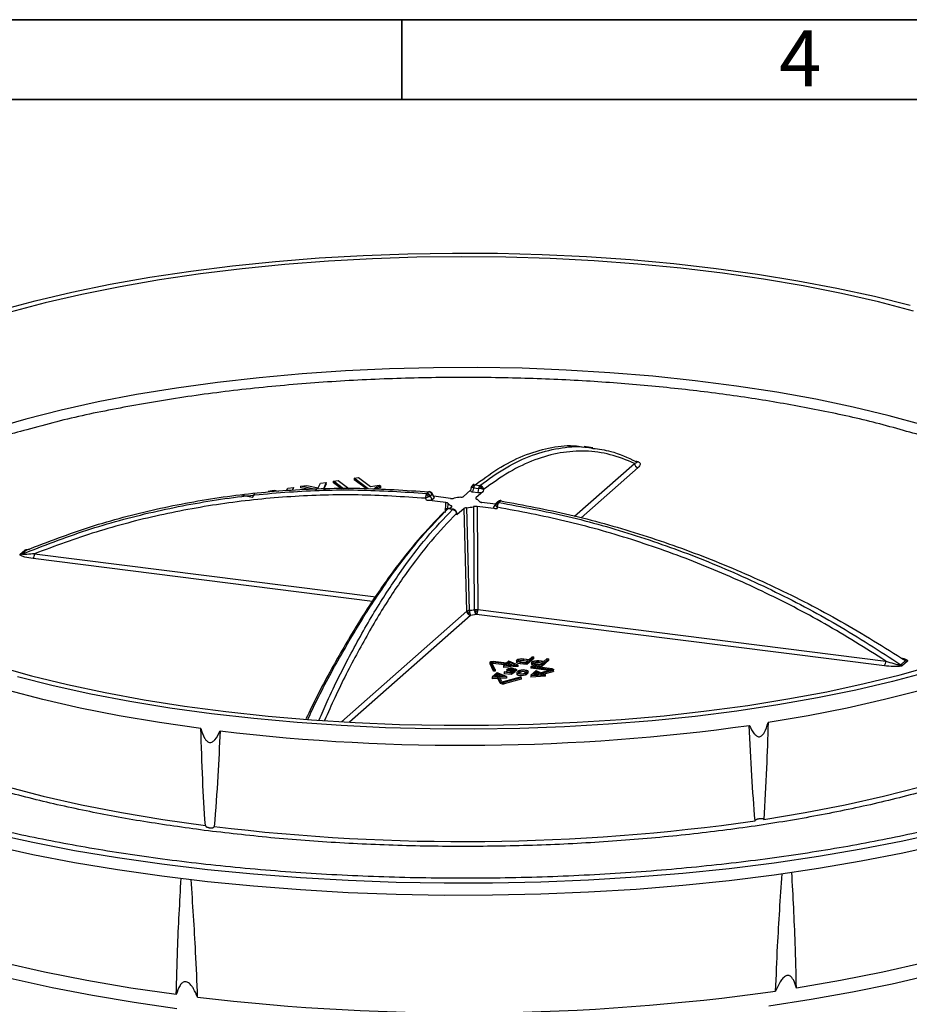
# Model space of a CAD drawing. Units: millimetres. Extents: x 5 to 415, y 5 to 589.
# Drawn here: x 186 to 242, y 527 to 589 of the extents above; entities that cross this region are included whole.
import ezdxf

# ---------------------------------------------------------------- set-up
doc = ezdxf.new("R2010")
doc.units = ezdxf.units.MM
doc.styles.add('SLDTEXTSTYLE0', font='TXT', dxfattribs={"width": 0.75})

msp = doc.modelspace()

# ---------------------------------------------------------------- linework, layer by layer
at = {"color": 7, "linetype": 'Continuous', "lineweight": 35}
for p, q in [((5, 589), (415, 589)), ((210, 589.001), (210, 583.999)), ((210, 584), (210, 589)), ((10, 584), (410, 584))]:
    msp.add_line(p, q, dxfattribs=at)
at = {"color": 7, "linetype": 'Continuous', "lineweight": 25}
for p, q in [((221.982, 562.194), (221.42, 562.265)), ((204.758, 559.694), (204.902, 559.967)), ((204.902, 559.967), (205.272, 560.023)), ((205.272, 560.023), (205.086, 559.629)), ((205.272, 559.928), (205.126, 559.62)), ((205.272, 559.928), (205.272, 560.023)), ((205.728, 560.091), (206.013, 560.134)), ((206.354, 559.629), (205.728, 560.091)), ((205.728, 559.997), (205.728, 560.091)), ((206.231, 559.626), (205.728, 559.997)), ((206.013, 560.134), (206.686, 559.637)), ((207.01, 560.284), (207.295, 560.327)), ((207.899, 559.627), (207.01, 560.284)), ((207.01, 560.284), (207.01, 560.19)), ((207.762, 559.634), (207.01, 560.19)), ((207.295, 560.327), (208.04, 559.776)), ((214.531, 559.905), (214.435, 559.832)), ((200.656, 559.077), (200.801, 559.35)), ((201.627, 559.474), (201.997, 559.53)), ((201.997, 559.53), (202.297, 559.469)), ((202.777, 559.518), (202.851, 559.658)), ((202.851, 559.658), (203.222, 559.714)), ((203.222, 559.714), (203.144, 559.55)), ((203.222, 559.62), (203.222, 559.714)), ((203.677, 559.783), (204.048, 559.838)), ((204.687, 559.569), (203.677, 559.783)), ((203.677, 559.688), (203.677, 559.783)), ((204.208, 559.576), (203.677, 559.688)), ((204.048, 559.838), (204.758, 559.694)), ((205.086, 559.629), (205.215, 559.601)), ((208.04, 559.776), (208.581, 559.858)), ((208.337, 559.684), (208.29, 559.642)), ((208.425, 559.72), (208.337, 559.684)), ((208.498, 559.742), (208.425, 559.72)), ((208.425, 559.626), (208.425, 559.72)), ((208.627, 559.773), (208.498, 559.742)), ((208.498, 559.648), (208.498, 559.742)), ((208.627, 559.679), (208.498, 559.648)), ((208.581, 559.858), (208.684, 559.782)), ((208.684, 559.782), (208.627, 559.773)), ((208.627, 559.679), (208.627, 559.773)), ((208.684, 559.688), (208.627, 559.679)), ((208.684, 559.688), (208.684, 559.782)), ((211.572, 559.336), (211.685, 559.436)), ((211.783, 559.192), (211.897, 559.292)), ((211.897, 559.292), (212.023, 559.063)), ((212.033, 559.103), (211.913, 559.32)), ((214.312, 559.532), (213.875, 559.147)), ((214.345, 559.687), (214.308, 559.517)), ((214.47, 559.854), (214.425, 559.822)), ((214.458, 559.43), (214.513, 559.686)), ((214.458, 559.43), (214.773, 559.39)), ((214.513, 559.686), (214.812, 559.648)), ((214.593, 559.874), (214.892, 559.836)), ((215.103, 559.45), (214.65, 559.05)), ((214.812, 559.648), (214.773, 559.39)), ((215.123, 559.576), (215.103, 559.45)), ((200.656, 559.077), (199.946, 559.221)), ((211.552, 558.915), (211.493, 559.03)), ((212.751, 558.764), (211.552, 558.915)), ((211.904, 558.959), (211.783, 559.192)), ((211.904, 558.959), (212.023, 559.063)), ((213.044, 559.022), (212.005, 559.153)), ((215.871, 558.666), (215.025, 558.773)), ((215.87, 558.665), (215.744, 558.463)), ((216.03, 558.82), (215.917, 558.72)), ((216.103, 558.865), (216.089, 558.856)), ((216.205, 558.867), (216.091, 558.767)), ((212.743, 558.338), (212.689, 558.285)), ((213.184, 558.329), (212.884, 558.367)), ((213.219, 558.345), (212.919, 558.383)), ((213.127, 558.487), (212.997, 558.373)), ((213.448, 557.99), (213.421, 558.076)), ((213.467, 558.038), (213.426, 558.171)), ((213.901, 558.389), (213.448, 557.99)), ((214.078, 551.956), (213.901, 558.389)), ((214.241, 552.006), (214.086, 558.442)), ((214.493, 558.503), (214.544, 552.052)), ((214.733, 558.515), (214.765, 552.059)), ((215.932, 558.363), (214.733, 558.515)), ((215.994, 558.463), (215.932, 558.363)), ((186.098, 555.527), (186.391, 555.786)), ((186.501, 555.8), (186.208, 555.541)), ((214.765, 552.059), (240.327, 548.839)), ((214.676, 551.754), (214.312, 551.699)), ((240.238, 548.533), (214.676, 551.754)), ((216.567, 548.706), (215.732, 548.811)), ((216.7, 548.823), (216.567, 548.706)), ((217.285, 548.584), (216.7, 548.823)), ((217.185, 548.87), (217.185, 548.776)), ((217.447, 548.792), (217.774, 548.751)), ((217.951, 548.907), (217.624, 548.948)), ((217.624, 548.948), (217.624, 548.853)), ((217.858, 548.824), (217.624, 548.853)), ((217.659, 548.979), (217.986, 548.938)), ((217.774, 548.751), (217.951, 548.907)), ((217.833, 548.708), (218.274, 549.097)), ((218.274, 549.003), (217.833, 548.613)), ((217.986, 548.938), (218.181, 549.109)), ((218.181, 549.109), (218.274, 549.097)), ((218.274, 549.003), (218.274, 549.097)), ((218.887, 548.789), (218.559, 548.83)), ((218.559, 548.83), (218.559, 548.736)), ((218.594, 548.861), (218.922, 548.82)), ((218.71, 548.633), (218.887, 548.789)), ((218.768, 548.59), (219.21, 548.98)), ((219.21, 548.885), (218.768, 548.496)), ((218.922, 548.82), (219.116, 548.991)), ((219.116, 548.991), (219.21, 548.98)), ((219.21, 548.885), (219.21, 548.98)), ((241.276, 548.603), (241.569, 548.862)), ((241.679, 548.82), (241.386, 548.562)), ((215.529, 548.764), (215.529, 548.67)), ((215.531, 548.662), (215.529, 548.67)), ((215.531, 548.756), (215.754, 548.301)), ((215.531, 548.662), (215.531, 548.756)), ((215.754, 548.207), (215.531, 548.662)), ((215.852, 548.307), (215.629, 548.761)), ((215.696, 548.78), (216.532, 548.674)), ((215.696, 548.78), (215.696, 548.685)), ((216.438, 548.592), (215.696, 548.685)), ((215.754, 548.301), (215.852, 548.307)), ((215.754, 548.301), (215.754, 548.207)), ((215.852, 548.212), (215.754, 548.207)), ((215.852, 548.307), (215.852, 548.212)), ((216.532, 548.674), (216.373, 548.534)), ((216.373, 548.534), (217.285, 548.584)), ((216.373, 548.534), (216.373, 548.44)), ((217.285, 548.49), (216.373, 548.44)), ((216.419, 548.136), (216.455, 548.167)), ((216.804, 548.123), (216.455, 548.167)), ((216.732, 548.757), (216.528, 548.577)), ((216.528, 548.577), (217.098, 548.608)), ((216.589, 548.291), (216.589, 548.197)), ((216.732, 548.662), (216.642, 548.583)), ((217.098, 548.608), (216.732, 548.757)), ((216.732, 548.757), (216.732, 548.662)), ((216.894, 548.597), (216.732, 548.662)), ((216.915, 548.191), (216.804, 548.123)), ((217.091, 548.23), (216.851, 548.082)), ((217.015, 548.239), (217.091, 548.23)), ((217.082, 548.307), (217.179, 548.316)), ((217.082, 548.307), (217.082, 548.231)), ((217.091, 548.23), (217.091, 548.135)), ((217.179, 548.221), (217.091, 548.214)), ((217.179, 548.316), (217.179, 548.221)), ((217.333, 548.235), (217.227, 548.141)), ((217.285, 548.49), (217.285, 548.584)), ((217.427, 548.223), (217.32, 548.13)), ((217.412, 548.761), (217.833, 548.708)), ((217.412, 548.666), (217.412, 548.761)), ((217.833, 548.613), (217.412, 548.666)), ((217.427, 548.129), (217.427, 548.223)), ((217.695, 548.082), (217.801, 548.176)), ((217.833, 548.708), (217.833, 548.613)), ((217.914, 548.105), (217.914, 548.2)), ((218.125, 548.509), (218.09, 548.478)), ((218.09, 548.478), (219.383, 548.315)), ((218.09, 548.478), (218.09, 548.384)), ((219.227, 548.24), (218.09, 548.384)), ((218.421, 548.214), (218.095, 547.926)), ((218.121, 548.752), (218.121, 548.658)), ((219.418, 548.346), (218.125, 548.509)), ((218.347, 548.643), (218.768, 548.59)), ((218.347, 548.549), (218.347, 548.643)), ((218.768, 548.496), (218.347, 548.549)), ((218.382, 548.674), (218.71, 548.633)), ((218.705, 548.098), (218.421, 548.214)), ((218.793, 548.706), (218.559, 548.736)), ((219.397, 548.287), (218.705, 548.098)), ((218.768, 548.59), (218.768, 548.496)), ((218.769, 548.072), (219.46, 548.261)), ((219.46, 548.167), (218.907, 548.016)), ((219.46, 548.261), (219.46, 548.167)), ((219.515, 548.205), (219.515, 548.3)), ((215.984, 548.106), (215.658, 547.818)), ((215.658, 547.818), (216.028, 547.838)), ((215.658, 547.818), (215.658, 547.724)), ((216.028, 547.744), (215.658, 547.724)), ((216.017, 548.04), (215.813, 547.86)), ((215.813, 547.86), (216.382, 547.891)), ((216.017, 547.946), (215.927, 547.866)), ((216.569, 547.868), (215.984, 548.106)), ((216.382, 547.891), (216.017, 548.04)), ((216.017, 548.04), (216.017, 547.946)), ((216.178, 547.88), (216.017, 547.946)), ((216.028, 547.838), (216.172, 547.544)), ((216.028, 547.744), (216.028, 547.838)), ((216.172, 547.45), (216.028, 547.744)), ((216.127, 547.844), (216.569, 547.868)), ((216.271, 547.55), (216.127, 547.844)), ((216.569, 547.773), (216.172, 547.752)), ((217.422, 547.831), (216.352, 547.539)), ((216.416, 547.514), (217.485, 547.805)), ((217.485, 547.711), (216.416, 547.419)), ((216.851, 548.082), (216.419, 548.136)), ((216.419, 548.136), (216.419, 548.042)), ((216.851, 547.988), (216.419, 548.042)), ((216.569, 547.868), (216.569, 547.773)), ((217.091, 548.135), (216.851, 547.988)), ((216.851, 548.082), (216.851, 547.988)), ((217.208, 548.106), (217.208, 548.012)), ((217.427, 548.129), (217.353, 548.064)), ((217.485, 547.805), (217.422, 547.831)), ((217.485, 547.805), (217.485, 547.711)), ((217.894, 548.164), (217.788, 548.071)), ((217.788, 547.976), (217.788, 548.071)), ((217.894, 548.07), (217.788, 547.976)), ((217.894, 548.164), (217.894, 548.07)), ((217.914, 548.105), (217.894, 548.07)), ((218.095, 547.926), (219.006, 547.975)), ((218.095, 547.926), (218.095, 547.831)), ((219.006, 547.881), (218.095, 547.831)), ((218.453, 548.148), (218.249, 547.968)), ((218.249, 547.968), (218.819, 547.999)), ((218.453, 548.054), (218.363, 547.974)), ((218.819, 547.999), (218.453, 548.148)), ((218.453, 548.054), (218.453, 548.148)), ((218.615, 547.988), (218.453, 548.054)), ((218.769, 548.072), (219.006, 547.975)), ((219.006, 547.881), (219.006, 547.975)), ((216.172, 547.544), (216.172, 547.45)), ((216.416, 547.419), (216.416, 547.514))]:
    msp.add_line(p, q, dxfattribs=at)
at = {"color": 8, "linetype": 'Continuous', "lineweight": 25}
for p, q in [((220.832, 557.912), (224.576, 561.214)), ((224.632, 561.351), (224.725, 561.34)), ((224.81, 560.957), (221.232, 557.802)), ((214.593, 559.874), (214.688, 559.939)), ((212.732, 558.139), (212.751, 558.764)), ((212.897, 558.373), (212.908, 558.703)), ((213.092, 558.567), (213.087, 558.452)), ((213.347, 558.288), (213.305, 558.315)), ((213.378, 558.258), (213.347, 558.288)), ((208.164, 552.574), (186.902, 555.253)), ((186.99, 555.558), (208.365, 552.865)), ((206.225, 545.03), (214.078, 551.956)), ((214.312, 551.699), (206.718, 545.002)), ((219.383, 548.315), (219.383, 548.283)), ((217.32, 548.13), (217.32, 548.082))]:
    msp.add_line(p, q, dxfattribs=at)
at = {"color": 7, "linetype": 'Continuous', "lineweight": 25, "flags": 128}
for points in [[(184.841, 570.819), (187.034, 571.405), (189.333, 571.943), (191.729, 572.433), (194.213, 572.871), (196.774, 573.256), (199.403, 573.587), (202.089, 573.863), (204.821, 574.081), (207.589, 574.242), (210.382, 574.345), (213.189, 574.389), (215.999, 574.374), (218.801, 574.301), (221.583, 574.169), (224.334, 573.979), (227.045, 573.731), (229.703, 573.428)], [(242.066, 570.756), (239.864, 571.329), (237.557, 571.854), (235.155, 572.329), (232.668, 572.753), (230.104, 573.123), (227.476, 573.439), (224.793, 573.698), (222.066, 573.9), (219.306, 574.044), (216.524, 574.129), (213.731, 574.155), (210.939, 574.122), (208.16, 574.03), (205.403, 573.88), (202.68, 573.672), (200.002, 573.406), (197.381, 573.084), (194.825, 572.708), (192.347, 572.278), (189.955, 571.797), (187.66, 571.266), (185.47, 570.688)], [(229.703, 573.428), (232.299, 573.069), (234.823, 572.657), (237.263, 572.193), (239.612, 571.679), (241.859, 571.116)], [(255.663, 553.045), (254.542, 552.179), (253.259, 551.337), (251.819, 550.525), (250.229, 549.744), (248.494, 548.998), (246.622, 548.29), (244.619, 547.623), (242.494, 546.999), (240.256, 546.421), (237.912, 545.891), (235.474, 545.411), (232.949, 544.984)], [(197.411, 544.613), (194.811, 544.987), (192.287, 545.414), (189.849, 545.894), (187.506, 546.424), (185.268, 547.003), (183.144, 547.627), (181.143, 548.294), (179.271, 549.002), (177.537, 549.749), (175.948, 550.53), (174.509, 551.343), (173.227, 552.184)], [(215.531, 548.756), (215.529, 548.769), (215.538, 548.782), (215.557, 548.793), (215.584, 548.803), (215.617, 548.81), (215.654, 548.813), (215.693, 548.814), (215.732, 548.811)], [(217.412, 548.761), (217.296, 548.785), (217.216, 548.822), (217.185, 548.866), (217.208, 548.911), (217.28, 548.95), (217.391, 548.976), (217.524, 548.986), (217.659, 548.979)], [(217.624, 548.948), (217.527, 548.953), (217.432, 548.946), (217.353, 548.927), (217.301, 548.899), (217.285, 548.867), (217.307, 548.836), (217.364, 548.809), (217.447, 548.792)], [(218.347, 548.643), (218.231, 548.667), (218.152, 548.704), (218.121, 548.748), (218.143, 548.793), (218.216, 548.832), (218.327, 548.858), (218.46, 548.869), (218.594, 548.861)], [(218.559, 548.83), (218.463, 548.835), (218.368, 548.828), (218.288, 548.809), (218.237, 548.781), (218.221, 548.749), (218.243, 548.718), (218.3, 548.691), (218.382, 548.674)], [(184.652, 548.509), (186.798, 547.913), (189.054, 547.364), (191.409, 546.863), (193.855, 546.413), (196.382, 546.016), (198.979, 545.673), (201.636, 545.386), (204.343, 545.155), (207.087, 544.982), (209.86, 544.868), (212.648, 544.812), (215.442, 544.815), (218.229, 544.877), (220.999, 544.999), (223.74, 545.178), (226.442, 545.415), (229.093, 545.709), (231.682, 546.058), (234.201, 546.461), (236.637, 546.917), (238.982, 547.423), (241.225, 547.978), (243.359, 548.579)], [(215.629, 548.761), (215.629, 548.766), (215.632, 548.77), (215.638, 548.774), (215.647, 548.777), (215.658, 548.779), (215.67, 548.78), (215.684, 548.781), (215.696, 548.78)], [(216.915, 548.191), (216.793, 548.196), (216.687, 548.217), (216.614, 548.25), (216.589, 548.29), (216.614, 548.331), (216.685, 548.364), (216.79, 548.385), (216.913, 548.391), (217.031, 548.379), (217.125, 548.352), (217.179, 548.316)], [(216.632, 548.145), (216.614, 548.156), (216.589, 548.196), (216.589, 548.197)], [(217.015, 548.239), (216.946, 548.227), (216.867, 548.225), (216.792, 548.232), (216.732, 548.249), (216.696, 548.273), (216.69, 548.299), (216.715, 548.324), (216.766, 548.344), (216.837, 548.355), (216.915, 548.357), (216.99, 548.348), (217.048, 548.331), (217.082, 548.307)], [(217.412, 548.666), (217.296, 548.69), (217.216, 548.728), (217.185, 548.772), (217.185, 548.776)], [(217.333, 548.235), (217.395, 548.268), (217.49, 548.291), (217.604, 548.299), (217.72, 548.293), (217.819, 548.272), (217.887, 548.241), (217.913, 548.203), (217.894, 548.164)], [(217.801, 548.176), (217.814, 548.202), (217.796, 548.227), (217.751, 548.248), (217.684, 548.262), (217.607, 548.266), (217.531, 548.26), (217.468, 548.245), (217.427, 548.223)], [(218.347, 548.549), (218.231, 548.573), (218.152, 548.61), (218.121, 548.654), (218.121, 548.658)], [(219.383, 548.315), (219.394, 548.313), (219.404, 548.31), (219.411, 548.306), (219.414, 548.302), (219.415, 548.298), (219.412, 548.294), (219.406, 548.29), (219.397, 548.287)], [(219.418, 548.346), (219.452, 548.34), (219.481, 548.331), (219.502, 548.32), (219.513, 548.308), (219.514, 548.295), (219.505, 548.282), (219.487, 548.27), (219.46, 548.261)], [(219.515, 548.205), (219.514, 548.2), (219.505, 548.188), (219.487, 548.176), (219.46, 548.167)], [(242.936, 548.142), (240.743, 547.556), (238.443, 547.018), (236.047, 546.528), (233.564, 546.09), (231.003, 545.705), (228.374, 545.374), (225.688, 545.098), (222.955, 544.88), (220.187, 544.719), (217.394, 544.616), (214.587, 544.572), (211.777, 544.587), (208.976, 544.66), (206.194, 544.793), (203.442, 544.983), (200.732, 545.23), (198.074, 545.533), (195.477, 545.892), (192.954, 546.304), (190.513, 546.768), (188.165, 547.282), (185.918, 547.845)], [(217.788, 548.071), (217.726, 548.038), (217.631, 548.015), (217.517, 548.006), (217.401, 548.012), (217.302, 548.033), (217.234, 548.065), (217.208, 548.103), (217.227, 548.141)], [(217.788, 547.976), (217.726, 547.943), (217.631, 547.921), (217.517, 547.912), (217.401, 547.918), (217.302, 547.939), (217.234, 547.971), (217.208, 548.009), (217.208, 548.012)], [(217.32, 548.13), (217.308, 548.104), (217.325, 548.079), (217.371, 548.057), (217.437, 548.044), (217.514, 548.039), (217.59, 548.045), (217.653, 548.06), (217.695, 548.082)], [(232.683, 538.911), (235.275, 539.342), (237.777, 539.828), (240.181, 540.366), (242.476, 540.955), (244.653, 541.591), (246.702, 542.273), (248.616, 542.998), (250.386, 543.762), (252.005, 544.562), (253.466, 545.396), (254.764, 546.259), (255.892, 547.148)], [(172.981, 546.282), (174.274, 545.418), (175.731, 544.584), (177.346, 543.782), (179.112, 543.017), (181.022, 542.292), (183.069, 541.609), (185.242, 540.971), (187.534, 540.381), (189.935, 539.841), (192.436, 539.354), (195.025, 538.922), (197.692, 538.546)], [(195.916, 527.067), (193.228, 527.452), (190.614, 527.89), (188.084, 528.38), (185.646, 528.919), (183.308, 529.506), (181.081, 530.138), (178.971, 530.814), (176.986, 531.53), (175.133, 532.285), (173.418, 533.076), (171.849, 533.899), (170.43, 534.752), (169.166, 535.631), (168.063, 536.535), (167.124, 537.458), (166.352, 538.399), (165.75, 539.354), (165.321, 540.318), (165.08, 541.211)], [(243.904, 537.376), (241.397, 536.813), (238.794, 536.299), (236.106, 535.838), (233.341, 535.43), (230.509, 535.077), (227.619, 534.78), (224.683, 534.54), (221.709, 534.358), (218.708, 534.234), (215.691, 534.169), (212.667, 534.163), (209.647, 534.217), (206.643, 534.329), (203.663, 534.5), (200.718, 534.729), (197.819, 535.016), (194.975, 535.358), (192.196, 535.756), (189.493, 536.207), (186.873, 536.71), (184.346, 537.264)], [(259.541, 537.164), (258.315, 536.217), (256.913, 535.298), (255.341, 534.411), (253.603, 533.558), (251.708, 532.743), (249.663, 531.97), (247.476, 531.241), (245.155, 530.559), (242.711, 529.928), (240.151, 529.349), (237.488, 528.825), (234.731, 528.358)], [(195.869, 527.952), (193.03, 528.361), (190.273, 528.828), (187.61, 529.352), (185.052, 529.932), (182.608, 530.563), (180.288, 531.245), (178.101, 531.974), (176.057, 532.748), (174.163, 533.562), (172.426, 534.415), (170.855, 535.303), (169.454, 536.222)], [(243.131, 529.161), (240.734, 528.602), (238.241, 528.091), (235.662, 527.631), (233.004, 527.223)]]:
    msp.add_lwpolyline(points, dxfattribs=at)
at = {"color": 8, "linetype": 'Continuous', "lineweight": 25, "flags": 128}
for points in [[(242.696, 563.613), (240.548, 564.2), (238.292, 564.74), (235.939, 565.232), (233.496, 565.673), (230.975, 566.061), (228.385, 566.395), (225.736, 566.674), (223.04, 566.896), (220.307, 567.061), (217.548, 567.168), (214.774, 567.216), (211.997, 567.205), (209.227, 567.136), (206.476, 567.008), (203.755, 566.822), (201.075, 566.579), (198.446, 566.28), (195.88, 565.927)], [(195.88, 565.927), (193.386, 565.519), (190.974, 565.06), (188.655, 564.55), (186.438, 563.993), (184.331, 563.389), (182.343, 562.743), (180.482, 562.056), (178.755, 561.33), (177.17, 560.57), (175.733, 559.778), (174.45, 558.957), (173.325, 558.11), (172.364, 557.242), (171.57, 556.355), (171.215, 555.874)], [(214.345, 559.687), (214.345, 559.689), (214.349, 559.692), (214.354, 559.694), (214.362, 559.696), (214.372, 559.697)], [(243.904, 538.13), (241.397, 537.567), (238.794, 537.054), (236.106, 536.592), (233.341, 536.184), (230.509, 535.831), (227.619, 535.534), (224.683, 535.294), (221.709, 535.112), (218.708, 534.988), (215.691, 534.923), (212.667, 534.918), (209.647, 534.971), (206.643, 535.084), (203.663, 535.255), (200.718, 535.484), (197.819, 535.77), (194.975, 536.112), (192.196, 536.51), (189.493, 536.961), (186.873, 537.464), (184.346, 538.018)]]:
    msp.add_lwpolyline(points, dxfattribs=at)
at = {"color": 7, "linetype": 'Continuous', "lineweight": 25}
for centre, radius, start, end in [((224.849, 561.228), 0.273, 182.86278, 261.72033), ((211.548, 559.08), 0.257, 55.31975, 84.57975), ((211.661, 559.18), 0.257, 55.31975, 84.57975), ((211.535, 559.059), 0.282, 28.15258, 55.64349), ((211.648, 559.159), 0.282, 28.15257, 55.64349), ((214.387, 559.011), 0.686, 79.47645, 91.31106), ((215.073, 559.589), 0.569, 157.83007, 170.25772), ((214.714, 559.743), 0.178, 132.99036, 160.12647), ((215.373, 559.552), 0.569, 157.83007, 170.25772), ((214.674, 558.184), 1.47, 77.20652, 84.58227), ((215.014, 559.705), 0.178, 132.99036, 160.12647), ((214.913, 559.158), 0.467, 63.35938, 79.38963), ((210.449, 561.293), 2.492, 294.7651, 299.10844), ((211.147, 560.075), 1.089, 298.17188, 305.77513), ((213.227, 558.942), 0.398, 216.88012, 250.23431), ((213.83, 556.784), 2.316, 93.45229, 103.66215), ((214.55, 558.595), 0.398, 36.88012, 70.23431), ((215.934, 558.629), 0.0717, 139.39715, 218.8874), ((216.054, 558.552), 0.218, 80.10925, 112.78349), ((216.167, 558.652), 0.218, 80.10925, 112.78349), ((213.214, 558.307), 0.0373, 64.40945, 143.62496), ((213.295, 558.13), 0.137, 336.79809, 36.77237), ((213.946, 560.753), 2.316, 273.45229, 283.66215), ((216.212, 558.786), 0.39, 211.18641, 236.02149), ((186.42, 556.001), 0.217, 262.39329, 291.9937), ((186.126, 555.743), 0.217, 262.39329, 291.9937), ((186.506, 555.533), 0.485, 324.75131, 2.98252), ((214.347, 551.968), 0.269, 182.66684, 222.74676), ((213.963, 554.881), 2.888, 275.51585, 281.59858), ((215.129, 552.016), 0.888, 180.63056, 192.71312), ((215.027, 552.063), 0.484, 181.30008, 203.61843), ((214.807, 551.953), 0.238, 200.58521, 236.68191), ((214.476, 551.932), 0.268, 318.37826, 347.54393), ((214.046, 552.069), 0.718, 344.24104, 359.1985), ((214.349, 551.964), 0.267, 221.7842, 262.08198), ((214.561, 551.871), 0.303, 189.61895, 214.67458), ((217.533, 548.3), 0.561, 80.66473, 111.27869), ((239.842, 548.813), 0.485, 324.75131, 2.98252), ((241.713, 549.076), 0.258, 236.10685, 262.46088), ((215.679, 548.54), 0.146, 83.03328, 94.81174), ((216.888, 547.819), 0.447, 68.27446, 108.27352), ((217.618, 547.766), 0.41, 68.46205, 117.7835), ((218.468, 548.182), 0.561, 80.66473, 111.27869), ((241.42, 548.818), 0.258, 236.10685, 262.46088), ((216.322, 547.626), 0.0918, 236.41166, 289.22683), ((216.325, 547.774), 0.275, 236.41166, 289.22683), ((216.325, 547.679), 0.275, 236.41166, 289.22683), ((213.853, 673.17), 129.608, 263.24794, 277.94919), ((213.851, 667.262), 129.728, 263.09416, 278.10297), ((213.849, 668.461), 141.658, 263.25281, 277.94432)]:
    msp.add_arc(centre, radius, start, end, dxfattribs=at)
at = {"color": 8, "linetype": 'Continuous', "lineweight": 25}
for centre, radius, start, end in [((224.695, 561.368), 0.0407, 267.19245, 315.89394), ((211.877, 559.322), 0.036, 303.06967, 357.46904), ((216.047, 558.573), 0.196, 113.20836, 131.37716), ((216.16, 558.673), 0.196, 113.20836, 131.3807), ((212.918, 558.339), 0.0436, 88.32976, 139.92272)]:
    msp.add_arc(centre, radius, start, end, dxfattribs=at)
at = {"color": 7, "linetype": 'Continuous', "lineweight": 25}
for centre, major_axis, ratio, start_param, end_param in [((214.565, 559.519), (0.257, 0.012), 0.363979, 3.04737, 4.269921), ((214.871, 559.481), (0.254, 0.009), 0.37367, 4.302473, 5.855819), ((211.636, 558.994), (0.283, -0.01), 0.300846, 4.422448, 5.975794), ((211.751, 559.096), (0.286, -0.008), 0.294854, 5.976209, 6.454716), ((213.212, 558.018), (0.257, 0.012), 0.363979, 5.858168, 6.377408), ((216.025, 558.441), (0.286, -0.008), 0.294854, 2.834616, 4.387962)]:
    msp.add_ellipse(centre, major_axis=major_axis, ratio=ratio, start_param=start_param, end_param=end_param, dxfattribs=at)
for points, knots in [([(241.435, 563.274), (240.874, 563.433), (239.26, 563.89), (236.374, 564.517), (232.849, 565.162), (229.207, 565.684), (225.441, 566.095), (221.517, 566.393), (217.43, 566.571), (213.183, 566.619), (208.856, 566.524), (204.513, 566.28), (200.222, 565.886), (196.051, 565.344), (192.084, 564.656), (188.882, 563.981), (187.128, 563.491), (186.513, 563.32)], [0, 0, 0, 0, 0.037016, 0.1065618, 0.1729995, 0.2394417, 0.3058794, 0.3723215, 0.4418673, 0.5131785, 0.5859676, 0.6599061, 0.7346311, 0.8097557, 0.8848803, 0.9596053, 1, 1, 1, 1]), ([(214.688, 559.939), (215.197, 560.308), (216.251, 561.072), (217.826, 561.824), (219.406, 562.255), (220.607, 562.386), (221.259, 562.257), (221.415, 562.227)], [0, 0, 0, 0, 0.218733, 0.452813, 0.68851, 0.925825, 1, 1, 1, 1]), ([(224.576, 561.214), (224.074, 561.419), (223.07, 561.83), (221.517, 562.03), (219.939, 561.925), (218.341, 561.48), (216.732, 560.732), (215.659, 559.961), (215.123, 559.576)], [0, 0, 0, 0, 0.16665, 0.333353, 0.500004, 0.666646, 0.83335, 1, 1, 1, 1]), ([(221.976, 562.156), (222.351, 562.11), (223.271, 561.997), (224.157, 561.579), (224.683, 561.331)], [0, 0, 0, 0, 0.406558, 1, 1, 1, 1]), ([(224.755, 561.299), (224.754, 561.304), (224.752, 561.312), (224.728, 561.322), (224.706, 561.327), (224.691, 561.329), (224.683, 561.331)], [0, 0, 0, 0, 0.532937, 0.776717, 0.89049, 1, 1, 1, 1]), ([(224.725, 561.34), (224.751, 561.335), (224.807, 561.325), (224.878, 561.294), (224.942, 561.235), (224.956, 561.115), (224.868, 561.02), (224.81, 560.957)], [0, 0, 0, 0, 0.071399, 0.149398, 0.280119, 0.52532, 1, 1, 1, 1]), ([(186.208, 555.541), (187.548, 556.06), (190.221, 557.095), (194.39, 558.219), (198.627, 559.025), (202.92, 559.477), (207.239, 559.616), (210.131, 559.429), (211.572, 559.336)], [0, 0, 0, 0, 0.1695184, 0.3378947, 0.50513, 0.6712253, 0.8361816, 1, 1, 1, 1]), ([(186.501, 555.8), (187.824, 556.303), (190.461, 557.307), (194.588, 558.394), (198.791, 559.169), (203.058, 559.598), (207.359, 559.722), (210.246, 559.531), (211.685, 559.436)], [0, 0, 0, 0, 0.169518, 0.337895, 0.50513, 0.671225, 0.836182, 1, 1, 1, 1]), ([(211.572, 559.336), (211.567, 559.331), (211.556, 559.32), (211.54, 559.293), (211.525, 559.258), (211.517, 559.23), (211.513, 559.216)], [0, 0, 0, 0, 0.233781, 0.48093, 0.73787, 1, 1, 1, 1]), ([(211.629, 559.222), (211.643, 559.238), (211.668, 559.268), (211.686, 559.285), (211.694, 559.292)], [0, 0, 0, 0, 0.554981, 1, 1, 1, 1]), ([(211.685, 559.436), (211.69, 559.44), (211.701, 559.448), (211.718, 559.45), (211.735, 559.443), (211.744, 559.43), (211.749, 559.424)], [0, 0, 0, 0, 0.233781, 0.48093, 0.73787, 1, 1, 1, 1]), ([(211.83, 559.407), (211.814, 559.417), (211.78, 559.438), (211.738, 559.445), (211.717, 559.449)], [0, 0, 0, 0, 0.479975, 1, 1, 1, 1]), ([(211.807, 559.392), (211.815, 559.398), (211.83, 559.411), (211.834, 559.406), (211.835, 559.404)], [0, 0, 0, 0, 0.555767, 1, 1, 1, 1]), ([(211.914, 559.318), (211.902, 559.336), (211.88, 559.371), (211.846, 559.395), (211.83, 559.407)], [0, 0, 0, 0, 0.519715, 1, 1, 1, 1]), ([(214.425, 559.822), (214.414, 559.812), (214.394, 559.794), (214.364, 559.749), (214.352, 559.712), (214.345, 559.687)], [0, 0, 0, 0, 0.268667, 0.527411, 1, 1, 1, 1]), ([(214.355, 559.673), (214.357, 559.687), (214.36, 559.716), (214.374, 559.757), (214.397, 559.796), (214.418, 559.817), (214.429, 559.827)], [0, 0, 0, 0, 0.233782, 0.480931, 0.73787, 1, 1, 1, 1]), ([(214.372, 559.697), (214.379, 559.717), (214.393, 559.753), (214.419, 559.781), (214.43, 559.794)], [0, 0, 0, 0, 0.558407, 1, 1, 1, 1]), ([(214.429, 559.827), (214.426, 559.824), (214.421, 559.817), (214.427, 559.801), (214.43, 559.794)], [0, 0, 0, 0, 0.568897, 1, 1, 1, 1]), ([(214.429, 559.827), (214.441, 559.836), (214.465, 559.854), (214.507, 559.869), (214.55, 559.877), (214.579, 559.875), (214.593, 559.874)], [0, 0, 0, 0, 0.2621301, 0.5190696, 0.7662187, 1, 1, 1, 1]), ([(214.43, 559.794), (214.449, 559.8), (214.484, 559.81), (214.527, 559.806), (214.546, 559.804)], [0, 0, 0, 0, 0.554981, 1, 1, 1, 1]), ([(214.846, 559.766), (214.871, 559.762), (214.916, 559.754), (214.958, 559.734), (214.976, 559.725)], [0, 0, 0, 0, 0.555767, 1, 1, 1, 1]), ([(215.054, 559.748), (215.042, 559.76), (215.019, 559.784), (214.977, 559.81), (214.935, 559.828), (214.906, 559.833), (214.892, 559.836)], [0, 0, 0, 0, 0.26213, 0.51907, 0.766219, 1, 1, 1, 1]), ([(214.976, 559.725), (214.993, 559.731), (215.023, 559.743), (215.044, 559.747), (215.054, 559.748)], [0, 0, 0, 0, 0.540858, 1, 1, 1, 1]), ([(214.976, 559.725), (214.983, 559.707), (214.994, 559.673), (214.997, 559.635), (214.999, 559.618)], [0, 0, 0, 0, 0.552057, 1, 1, 1, 1]), ([(215.123, 559.576), (215.122, 559.591), (215.119, 559.62), (215.106, 559.665), (215.085, 559.709), (215.064, 559.735), (215.054, 559.748)], [0, 0, 0, 0, 0.233782, 0.480931, 0.73787, 1, 1, 1, 1]), ([(211.493, 559.03), (210.08, 559.122), (207.254, 559.306), (203.048, 559.178), (198.894, 558.758), (194.817, 558.012), (190.826, 556.978), (188.269, 556.032), (186.99, 555.558)], [0, 0, 0, 0, 0.1666456, 0.3333451, 0.4999956, 0.6666381, 0.8333452, 1, 1, 1, 1]), ([(211.513, 559.216), (211.51, 559.2), (211.503, 559.17), (211.496, 559.122), (211.492, 559.074), (211.492, 559.045), (211.493, 559.03)], [0, 0, 0, 0, 0.26213, 0.519069, 0.766218, 1, 1, 1, 1]), ([(211.629, 559.222), (211.608, 559.222), (211.569, 559.223), (211.531, 559.218), (211.513, 559.216)], [0, 0, 0, 0, 0.540858, 1, 1, 1, 1]), ([(211.661, 559.116), (211.655, 559.136), (211.646, 559.174), (211.634, 559.207), (211.629, 559.222)], [0, 0, 0, 0, 0.558407, 1, 1, 1, 1]), ([(212.908, 558.703), (212.902, 558.71), (212.889, 558.725), (212.842, 558.746), (212.79, 558.759), (212.758, 558.763), (212.751, 558.764)], [0, 0, 0, 0, 0.250397, 0.583824, 0.917239, 1, 1, 1, 1]), ([(213.044, 559.022), (213.064, 559.02), (213.112, 559.016), (213.19, 559.018), (213.249, 559.026), (213.278, 559.033), (213.283, 559.034)], [0, 0, 0, 0, 0.250399, 0.583783, 0.917167, 1, 1, 1, 1]), ([(213.691, 559.095), (213.711, 559.097), (213.759, 559.102), (213.822, 559.117), (213.86, 559.135), (213.873, 559.145), (213.875, 559.147)], [0, 0, 0, 0, 0.250092, 0.583517, 0.916931, 1, 1, 1, 1]), ([(214.65, 559.05), (214.647, 559.047), (214.64, 559.04), (214.635, 559.031), (214.634, 559.023), (214.634, 559.016), (214.636, 559.009), (214.64, 559.002), (214.646, 558.995), (214.653, 558.988), (214.662, 558.982), (214.671, 558.977), (214.678, 558.973), (214.683, 558.971), (214.685, 558.97)], [0, 0, 0, 0, 0.123784, 0.249559, 0.331506, 0.414023, 0.498334, 0.583265, 0.665212, 0.747729, 0.832039, 0.916969, 0.958448, 1, 1, 1, 1]), ([(214.869, 558.834), (214.874, 558.827), (214.888, 558.812), (214.934, 558.791), (214.986, 558.778), (215.019, 558.774), (215.025, 558.773)], [0, 0, 0, 0, 0.250397, 0.583823, 0.917239, 1, 1, 1, 1]), ([(215.918, 558.721), (215.907, 558.711), (215.886, 558.69), (215.872, 558.665), (215.864, 558.652)], [0, 0, 0, 0, 0.490253, 1, 1, 1, 1]), ([(215.941, 558.678), (215.927, 558.662), (215.902, 558.633), (215.886, 558.599), (215.879, 558.584)], [0, 0, 0, 0, 0.5520575, 1, 1, 1, 1]), ([(215.969, 558.753), (215.961, 558.743), (215.947, 558.726), (215.943, 558.693), (215.941, 558.678)], [0, 0, 0, 0, 0.555767, 1, 1, 1, 1]), ([(215.941, 558.678), (215.955, 558.674), (215.98, 558.667), (216.012, 558.653), (216.027, 558.647)], [0, 0, 0, 0, 0.5408581, 1, 1, 1, 1]), ([(216.027, 558.647), (216.032, 558.661), (216.042, 558.689), (216.058, 558.724), (216.075, 558.75), (216.086, 558.762), (216.091, 558.767)], [0, 0, 0, 0, 0.26213, 0.51907, 0.766219, 1, 1, 1, 1]), ([(216.148, 558.86), (216.134, 558.864), (216.109, 558.871), (216.091, 558.859), (216.083, 558.853)], [0, 0, 0, 0, 0.554981, 1, 1, 1, 1]), ([(216.091, 558.767), (217.53, 558.497), (220.418, 557.956), (224.718, 556.73), (228.986, 555.2), (233.188, 553.331), (237.315, 551.161), (239.953, 549.458), (241.276, 548.603)], [0, 0, 0, 0, 0.163818, 0.328775, 0.49487, 0.662105, 0.830482, 1, 1, 1, 1]), ([(216.236, 558.879), (216.213, 558.881), (216.167, 558.886), (216.124, 558.872), (216.103, 558.865)], [0, 0, 0, 0, 0.5131231, 1, 1, 1, 1]), ([(216.205, 558.867), (217.646, 558.599), (220.538, 558.062), (224.856, 556.852), (229.149, 555.344), (233.386, 553.506), (237.556, 551.373), (240.228, 549.701), (241.569, 548.862)], [0, 0, 0, 0, 0.163818, 0.328775, 0.49487, 0.662105, 0.830482, 1, 1, 1, 1]), ([(212.654, 558.172), (212.118, 557.617), (211.044, 556.507), (209.436, 554.462), (207.837, 552.156), (206.261, 549.557), (204.976, 547.24), (204.234, 545.705), (203.996, 545.211)], [0, 0, 0, 0, 0.1826361, 0.3653312, 0.5479726, 0.7306053, 0.9133087, 1, 1, 1, 1]), ([(212.884, 558.367), (212.87, 558.368), (212.842, 558.37), (212.799, 558.363), (212.758, 558.348), (212.735, 558.331), (212.723, 558.322)], [0, 0, 0, 0, 0.233781, 0.48093, 0.73787, 1, 1, 1, 1]), ([(212.914, 558.383), (212.884, 558.383), (212.839, 558.383), (212.782, 558.364), (212.756, 558.347), (212.743, 558.338)], [0, 0, 0, 0, 0.478354, 0.736475, 1, 1, 1, 1]), ([(213.127, 558.487), (213.133, 558.494), (213.147, 558.51), (213.141, 558.536), (213.116, 558.556), (213.096, 558.565), (213.092, 558.567)], [0, 0, 0, 0, 0.249932, 0.583315, 0.916697, 1, 1, 1, 1]), ([(213.184, 558.329), (213.198, 558.327), (213.227, 558.322), (213.27, 558.304), (213.312, 558.279), (213.335, 558.255), (213.348, 558.244)], [0, 0, 0, 0, 0.233781, 0.48093, 0.73787, 1, 1, 1, 1]), ([(213.307, 558.316), (213.293, 558.323), (213.264, 558.339), (213.231, 558.343), (213.213, 558.345)], [0, 0, 0, 0, 0.4505588, 1, 1, 1, 1]), ([(213.364, 558.271), (213.358, 558.278), (213.341, 558.295), (213.32, 558.308), (213.307, 558.316)], [0, 0, 0, 0, 0.352084, 1, 1, 1, 1]), ([(213.347, 558.288), (213.35, 558.282), (213.355, 558.273), (213.35, 558.253), (213.348, 558.244)], [0, 0, 0, 0, 0.540858, 1, 1, 1, 1]), ([(213.348, 558.244), (213.358, 558.231), (213.38, 558.206), (213.402, 558.162), (213.417, 558.119), (213.42, 558.09), (213.421, 558.076)], [0, 0, 0, 0, 0.26213, 0.519069, 0.766218, 1, 1, 1, 1]), ([(213.429, 558.159), (213.423, 558.179), (213.412, 558.214), (213.389, 558.244), (213.38, 558.257)], [0, 0, 0, 0, 0.556343, 1, 1, 1, 1]), ([(214.086, 558.442), (214.065, 558.44), (214.018, 558.435), (213.954, 558.42), (213.917, 558.402), (213.904, 558.392), (213.901, 558.389)], [0, 0, 0, 0, 0.250092, 0.583517, 0.916931, 1, 1, 1, 1]), ([(214.733, 558.515), (214.712, 558.517), (214.665, 558.521), (214.586, 558.519), (214.527, 558.511), (214.499, 558.504), (214.493, 558.503)], [0, 0, 0, 0, 0.250398, 0.583782, 0.917166, 1, 1, 1, 1]), ([(215.994, 558.463), (215.995, 558.477), (215.997, 558.507), (216.004, 558.554), (216.014, 558.602), (216.023, 558.632), (216.027, 558.647)], [0, 0, 0, 0, 0.233782, 0.480931, 0.73787, 1, 1, 1, 1]), ([(240.327, 548.839), (239.065, 549.632), (236.54, 551.219), (232.589, 553.253), (228.545, 555.023), (224.415, 556.486), (220.226, 557.671), (217.405, 558.199), (215.994, 558.463)], [0, 0, 0, 0, 0.16665, 0.333353, 0.500004, 0.666646, 0.83335, 1, 1, 1, 1]), ([(186.391, 555.786), (186.404, 555.795), (186.433, 555.813), (186.528, 555.836), (186.61, 555.85), (186.666, 555.851), (186.669, 555.851)], [0, 0, 0, 0, 0.249619, 0.522217, 0.980205, 1, 1, 1, 1]), ([(186.501, 555.8), (186.505, 555.802), (186.512, 555.808), (186.54, 555.819), (186.593, 555.835), (186.64, 555.845), (186.669, 555.851)], [0, 0, 0, 0, 0.1277856, 0.2606115, 0.5456362, 1, 1, 1, 1]), ([(186.902, 555.253), (186.722, 555.28), (186.449, 555.321), (186.19, 555.403), (186.099, 555.459), (186.075, 555.497), (186.09, 555.518), (186.098, 555.527)], [0, 0, 0, 0, 0.474675, 0.719873, 0.850593, 0.928512, 1, 1, 1, 1]), ([(186.99, 555.558), (186.829, 555.543), (186.59, 555.52), (186.341, 555.511), (186.239, 555.517), (186.207, 555.525), (186.201, 555.533), (186.206, 555.539), (186.208, 555.541)], [0, 0, 0, 0, 0.523685, 0.777157, 0.895918, 0.950243, 0.975596, 1, 1, 1, 1]), ([(214.078, 551.956), (214.086, 551.961), (214.102, 551.971), (214.128, 551.98), (214.142, 551.985)], [0, 0, 0, 0, 0.493404, 1, 1, 1, 1]), ([(214.241, 552.006), (214.223, 552.003), (214.187, 551.997), (214.157, 551.989), (214.142, 551.985)], [0, 0, 0, 0, 0.493417, 1, 1, 1, 1]), ([(214.171, 551.855), (214.162, 551.878), (214.146, 551.921), (214.143, 551.965), (214.142, 551.985)], [0, 0, 0, 0, 0.543426, 1, 1, 1, 1]), ([(214.544, 552.052), (214.56, 552.054), (214.594, 552.059), (214.632, 552.06), (214.652, 552.061)], [0, 0, 0, 0, 0.493416, 1, 1, 1, 1]), ([(214.656, 551.928), (214.642, 551.916), (214.617, 551.894), (214.595, 551.877), (214.584, 551.869)], [0, 0, 0, 0, 0.54303, 1, 1, 1, 1]), ([(214.652, 552.061), (214.671, 552.062), (214.71, 552.062), (214.746, 552.06), (214.765, 552.059)], [0, 0, 0, 0, 0.506596, 1, 1, 1, 1]), ([(214.656, 551.928), (214.654, 551.952), (214.652, 551.997), (214.652, 552.041), (214.652, 552.061)], [0, 0, 0, 0, 0.543425, 1, 1, 1, 1]), ([(214.738, 551.874), (214.722, 551.883), (214.695, 551.898), (214.668, 551.919), (214.656, 551.928)], [0, 0, 0, 0, 0.566473, 1, 1, 1, 1]), ([(214.171, 551.855), (214.165, 551.841), (214.155, 551.815), (214.151, 551.795), (214.149, 551.786)], [0, 0, 0, 0, 0.5430334, 1, 1, 1, 1]), ([(214.262, 551.821), (214.244, 551.826), (214.211, 551.834), (214.183, 551.849), (214.171, 551.855)], [0, 0, 0, 0, 0.566479, 1, 1, 1, 1]), ([(240.327, 548.839), (240.491, 548.782), (240.735, 548.698), (241.03, 548.621), (241.173, 548.595), (241.236, 548.592), (241.264, 548.596), (241.272, 548.601), (241.276, 548.603)], [0, 0, 0, 0, 0.523685, 0.777157, 0.895918, 0.950243, 0.975596, 1, 1, 1, 1]), ([(241.569, 548.862), (241.571, 548.865), (241.575, 548.87), (241.569, 548.886), (241.541, 548.914), (241.503, 548.936), (241.478, 548.951)], [0, 0, 0, 0, 0.118567, 0.2418106, 0.5062732, 1, 1, 1, 1]), ([(241.386, 548.562), (241.372, 548.553), (241.344, 548.534), (241.249, 548.51), (241.071, 548.489), (240.713, 548.485), (240.427, 548.514), (240.238, 548.533)], [0, 0, 0, 0, 0.071399, 0.149398, 0.280119, 0.52532, 1, 1, 1, 1]), ([(262.795, 547.261), (262.399, 546.846), (261.493, 545.898), (259.538, 544.499), (257.098, 543.08), (254.334, 541.785), (251.296, 540.604), (247.95, 539.519), (244.244, 538.519), (240.154, 537.615), (235.711, 536.827), (230.96, 536.177), (225.959, 535.682), (220.778, 535.356), (215.497, 535.21), (210.198, 535.246), (204.966, 535.462), (199.882, 535.852), (195.018, 536.402), (190.435, 537.095), (186.188, 537.914), (182.284, 538.828), (179.95, 539.522), (178.802, 539.863)], [0, 0, 0, 0, 0.037774, 0.086289, 0.133603, 0.179551, 0.224004, 0.268456, 0.314405, 0.361718, 0.410233, 0.459753, 0.510055, 0.560893, 0.612002, 0.663111, 0.713948, 0.76425, 0.813771, 0.862285, 0.909599, 0.955548, 1, 1, 1, 1]), ([(256.233, 546.98), (255.678, 546.529), (254.559, 545.621), (252.374, 544.327), (249.821, 543.096), (246.891, 541.951), (243.636, 540.908), (240.103, 539.983), (236.35, 539.187), (232.415, 538.522), (228.305, 537.986), (224.024, 537.584), (219.601, 537.321), (215.1, 537.206), (210.585, 537.241), (206.129, 537.426), (201.78, 537.744), (199.002, 538.071), (197.623, 538.233)], [0, 0, 0, 0, 0.061436, 0.123775, 0.186731, 0.25, 0.313269, 0.376225, 0.438564, 0.5, 0.561436, 0.623775, 0.686731, 0.75, 0.813269, 0.876225, 0.938564, 1, 1, 1, 1]), ([(197.623, 538.233), (196.352, 538.409), (193.81, 538.761), (190.144, 539.444), (186.59, 540.248), (183.187, 541.193), (180.02, 542.266), (177.134, 543.457), (174.653, 544.759), (173.114, 545.681), (172.538, 546.179), (172.521, 546.193)], [0, 0, 0, 0, 0.116095, 0.232193, 0.353674, 0.478213, 0.605311, 0.734399, 0.864849, 0.99599, 1, 1, 1, 1]), ([(197.411, 544.613), (197.474, 544.407), (197.557, 544.135), (197.741, 543.868), (197.848, 543.778), (197.944, 543.739), (198.044, 543.739), (198.166, 543.789), (198.4, 544.004), (198.521, 544.262), (198.614, 544.461)], [0, 0, 0, 0, 0.296488, 0.390281, 0.44687, 0.491905, 0.537101, 0.592132, 0.68614, 1, 1, 1, 1]), ([(197.692, 538.546), (197.632, 539.5), (197.506, 541.525), (197.444, 543.545), (197.411, 544.613)], [0, 0, 0, 0, 0.471442, 1, 1, 1, 1]), ([(231.777, 544.808), (231.865, 544.622), (231.982, 544.379), (232.194, 544.166), (232.309, 544.106), (232.406, 544.094), (232.502, 544.121), (232.612, 544.204), (232.806, 544.478), (232.887, 544.764), (232.949, 544.984)], [0, 0, 0, 0, 0.296488, 0.390281, 0.44687, 0.491905, 0.537101, 0.592132, 0.68614, 1, 1, 1, 1]), ([(232.137, 538.829), (232.065, 539.765), (231.913, 541.752), (231.824, 543.751), (231.777, 544.808)], [0, 0, 0, 0, 0.471442, 1, 1, 1, 1]), ([(232.949, 544.984), (232.922, 544.031), (232.864, 542.01), (232.746, 539.983), (232.683, 538.911)], [0, 0, 0, 0, 0.471327, 1, 1, 1, 1]), ([(198.614, 544.461), (198.572, 543.518), (198.483, 541.517), (198.332, 539.527), (198.253, 538.475)], [0, 0, 0, 0, 0.4713267, 1, 1, 1, 1]), ([(232.137, 538.829), (232.137, 538.831), (232.136, 538.837), (232.138, 538.845), (232.141, 538.853), (232.145, 538.862), (232.153, 538.872), (232.165, 538.885), (232.183, 538.899), (232.21, 538.914), (232.235, 538.926), (232.259, 538.935), (232.283, 538.944), (232.325, 538.956), (232.373, 538.967), (232.419, 538.975), (232.466, 538.982), (232.511, 538.985), (232.553, 538.985), (232.583, 538.983), (232.614, 538.978), (232.638, 538.971), (232.654, 538.963), (232.663, 538.956), (232.671, 538.949), (232.677, 538.94), (232.681, 538.932), (232.683, 538.925), (232.684, 538.918), (232.683, 538.913), (232.683, 538.911)], [0, 0, 0, 0, 0.0120385, 0.0244551, 0.0364842, 0.0487762, 0.0688108, 0.0893837, 0.1266274, 0.1647553, 0.220107, 0.2480171, 0.2754174, 0.3330955, 0.4410589, 0.4954916, 0.5490208, 0.6625311, 0.7104248, 0.7585095, 0.8150489, 0.8724787, 0.8928073, 0.9133052, 0.9336621, 0.9545223, 0.9671635, 0.9801085, 0.989953, 1, 1, 1, 1]), ([(197.692, 538.546), (197.692, 538.543), (197.693, 538.537), (197.696, 538.527), (197.701, 538.517), (197.709, 538.504), (197.721, 538.491), (197.742, 538.472), (197.771, 538.452), (197.815, 538.431), (197.857, 538.416), (197.896, 538.405), (197.937, 538.397), (197.985, 538.391), (198.031, 538.389), (198.065, 538.389), (198.099, 538.392), (198.132, 538.396), (198.163, 538.404), (198.187, 538.412), (198.212, 538.423), (198.23, 538.436), (198.242, 538.448), (198.247, 538.456), (198.251, 538.465), (198.252, 538.472), (198.253, 538.475)], [0, 0, 0, 0, 0.0133, 0.027026, 0.044626, 0.062716, 0.093048, 0.12413, 0.188756, 0.254825, 0.349596, 0.397381, 0.444327, 0.543485, 0.620783, 0.659587, 0.698113, 0.777693, 0.812838, 0.848158, 0.892259, 0.937691, 0.95351, 0.969615, 0.984538, 1, 1, 1, 1]), ([(195.869, 527.952), (195.894, 528.885), (195.957, 531.319), (196.093, 533.741), (196.177, 535.235)], [0, 0, 0, 0, 0.383158, 1, 1, 1, 1]), ([(233.428, 528.162), (233.465, 529.104), (233.562, 531.546), (233.729, 533.997), (233.832, 535.503)], [0, 0, 0, 0, 0.385296, 1, 1, 1, 1]), ([(234.731, 528.358), (234.708, 529.291), (234.65, 531.712), (234.521, 534.12), (234.442, 535.601)], [0, 0, 0, 0, 0.384936, 1, 1, 1, 1]), ([(197.206, 527.784), (197.169, 528.724), (197.073, 531.179), (196.904, 533.639), (196.799, 535.156)], [0, 0, 0, 0, 0.3832, 1, 1, 1, 1]), ([(234.731, 528.358), (234.681, 528.521), (234.615, 528.742), (234.463, 528.995), (234.352, 529.111), (234.224, 529.153), (234.132, 529.147), (234.029, 529.105), (233.895, 528.999), (233.654, 528.688), (233.524, 528.386), (233.428, 528.162)], [0, 0, 0, 0, 0.2410604, 0.3257425, 0.4311537, 0.4708073, 0.5107838, 0.5464652, 0.6006786, 0.7053706, 1, 1, 1, 1]), ([(197.206, 527.784), (197.128, 527.965), (197.023, 528.209), (196.823, 528.51), (196.687, 528.66), (196.546, 528.74), (196.45, 528.76), (196.349, 528.746), (196.225, 528.676), (196.022, 528.426), (195.934, 528.153), (195.869, 527.952)], [0, 0, 0, 0, 0.24106, 0.325742, 0.431154, 0.470807, 0.510784, 0.546465, 0.600679, 0.705371, 1, 1, 1, 1])]:
    msp.add_open_spline(points, degree=3, knots=knots, dxfattribs=at)
at = {"color": 8, "linetype": 'Continuous', "lineweight": 25}
for points, knots in [([(186.513, 563.32), (185.989, 563.182), (184.33, 562.746), (181.863, 561.901), (179.147, 560.813), (176.855, 559.671), (174.909, 558.495), (173.912, 557.681), (173.413, 557.273)], [0, 0, 0, 0, 0.088257, 0.279772, 0.467399, 0.65038, 0.825187, 1, 1, 1, 1]), ([(256.065, 555.377), (255.722, 555.827), (255.014, 556.759), (253.391, 558.118), (251.348, 559.444), (248.914, 560.688), (246.129, 561.823), (243.627, 562.689), (241.967, 563.132), (241.435, 563.274)], [0, 0, 0, 0, 0.147257, 0.305046, 0.462836, 0.619786, 0.775084, 0.927968, 1, 1, 1, 1]), ([(214.892, 559.836), (215.439, 560.228), (216.538, 561.015), (218.191, 561.779), (219.84, 562.2), (221.107, 562.323), (221.809, 562.188), (221.976, 562.156)], [0, 0, 0, 0, 0.229326, 0.460245, 0.692758, 0.926868, 1, 1, 1, 1]), ([(224.576, 561.214), (224.636, 561.231), (224.725, 561.257), (224.748, 561.288), (224.755, 561.299)], [0, 0, 0, 0, 0.673848, 1, 1, 1, 1]), ([(204.118, 545.202), (204.306, 545.597), (205.018, 547.096), (206.296, 549.421), (207.934, 552.154), (209.586, 554.554), (211.239, 556.663), (212.337, 557.8), (212.884, 558.367)], [0, 0, 0, 0, 0.067662, 0.256689, 0.444435, 0.630902, 0.81609, 1, 1, 1, 1]), ([(204.82, 545.147), (204.987, 545.533), (205.633, 547.029), (206.82, 549.355), (208.367, 552.1), (209.951, 554.508), (211.557, 556.623), (212.643, 557.762), (213.184, 558.329)], [0, 0, 0, 0, 0.065948, 0.255323, 0.443414, 0.630223, 0.815752, 1, 1, 1, 1]), ([(213.421, 558.076), (212.891, 557.52), (211.829, 556.408), (210.265, 554.357), (208.732, 552.043), (207.241, 549.433), (206.05, 547.123), (205.38, 545.598), (205.169, 545.12)], [0, 0, 0, 0, 0.183212, 0.366483, 0.5497, 0.732909, 0.916188, 1, 1, 1, 1]), ([(213.291, 558.323), (213.29, 558.325), (213.287, 558.327), (213.283, 558.328), (213.282, 558.328)], [0, 0, 0, 0, 0.565806, 1, 1, 1, 1]), ([(241.318, 549.014), (241.343, 549.01), (241.458, 548.99), (241.585, 548.943), (241.678, 548.889), (241.702, 548.85), (241.686, 548.83), (241.679, 548.82)], [0, 0, 0, 0, 0.113852, 0.527837, 0.74844, 0.879612, 1, 1, 1, 1])]:
    msp.add_open_spline(points, degree=3, knots=knots, dxfattribs=at)

# ---------------------------------------------------------------- texts
at = {"color": 7, "linetype": 'Continuous', "lineweight": 0, "insert": (234.965, 588.326), "char_height": 3.5, "attachment_point": 2, "style": 'SLDTEXTSTYLE0'}
msp.add_mtext('4', dxfattribs=at)

doc.saveas('drawing.dxf')
